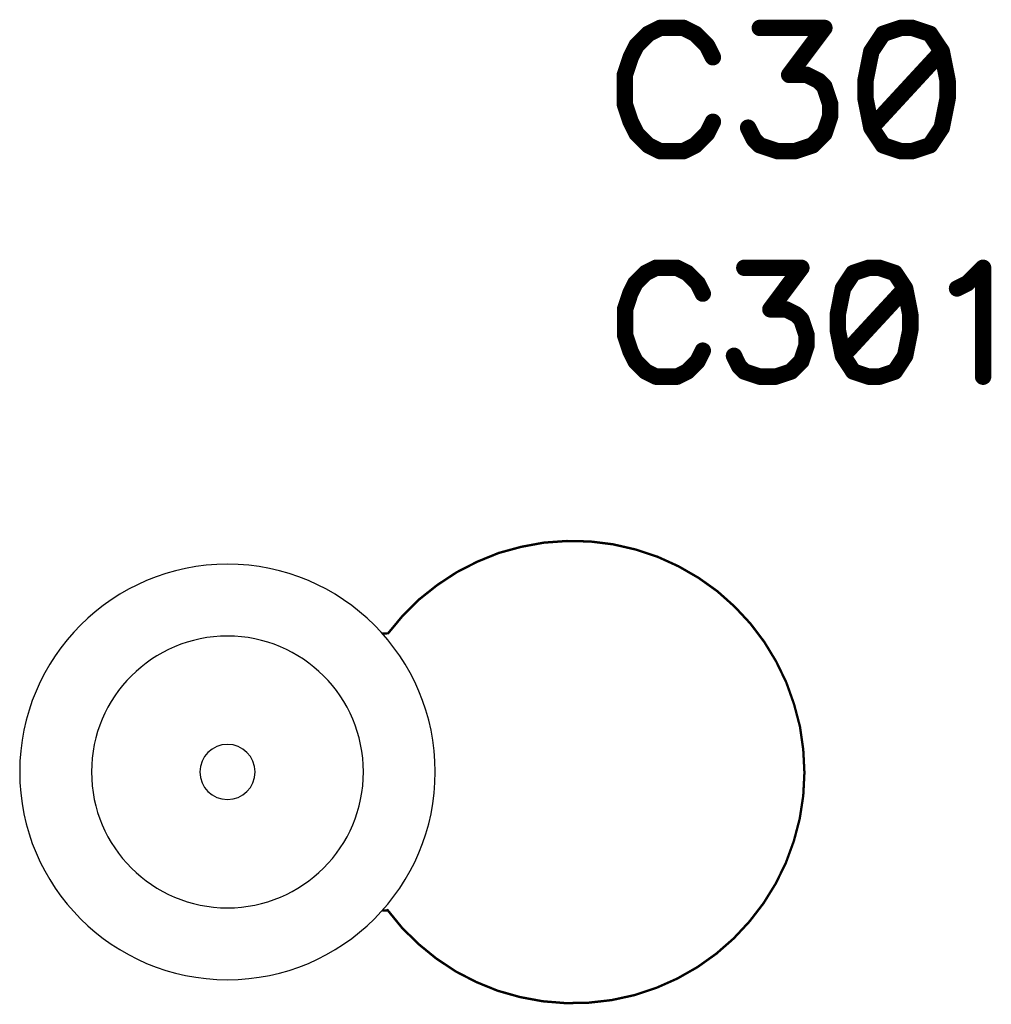
# Model space of a CAD drawing. Units: inches. Extents: x 0 to 15.8, y 0 to 10.2.
# Drawn here: x 1.9 to 2.3, y 6 to 6.4 of the extents above; entities that cross this region are included whole.
import ezdxf

# ---------------------------------------------------------------- set-up
doc = ezdxf.new("R2010")
doc.units = ezdxf.units.IN
doc.header["$MEASUREMENT"] = 0
doc.layers.get('0').update_dxf_attribs({"color": 90})
doc.layers.add('PART', color=7, linetype='Continuous')

# ---------------------------------------------------------------- blocks, each defined once
blk = doc.blocks.new('UNIT_DISC')
at = {"linetype": 'Continuous', "const_width": 0.5}
blk.add_lwpolyline([(0.25, 0, 1), (-0.25, 0, 1)], format="xyb", close=True, dxfattribs=at)

msp = doc.modelspace()

# ---------------------------------------------------------------- linework, layer by layer
at = {"layer": 'PART', "color": 7}
for points, const_width in [([(2.12299, 6.39919), (2.11799, 6.39419)], 0.007), ([(2.12799, 6.40169), (2.12299, 6.39919)], 0.007), ([(2.13799, 6.40169), (2.12799, 6.40169)], 0.007), ([(2.14299, 6.39919), (2.13799, 6.40169)], 0.007), ([(2.14799, 6.39419), (2.14299, 6.39919)], 0.007), ([(2.17049, 6.40169), (2.19799, 6.40169)], 0.007), ([(2.19799, 6.40169), (2.18299, 6.38169)], 0.007), ([(2.22299, 6.39919), (2.21799, 6.39169)], 0.007), ([(2.23049, 6.40169), (2.22299, 6.39919)], 0.007), ([(2.23549, 6.40169), (2.23049, 6.40169)], 0.007), ([(2.24299, 6.39919), (2.23549, 6.40169)], 0.007), ([(2.24799, 6.39169), (2.24299, 6.39919)], 0.007), ([(2.11799, 6.39419), (2.11549, 6.38919)], 0.007), ([(2.15049, 6.38919), (2.14799, 6.39419)], 0.007), ([(2.21799, 6.39169), (2.21549, 6.37919)], 0.007), ([(2.24799, 6.39169), (2.21799, 6.35919)], 0.007), ([(2.25049, 6.37919), (2.24799, 6.39169)], 0.007), ([(2.11549, 6.38919), (2.11299, 6.38169)], 0.007), ([(2.11299, 6.38169), (2.11299, 6.36919)], 0.007), ([(2.18299, 6.38169), (2.19049, 6.38169)], 0.007), ([(2.19049, 6.38169), (2.19549, 6.37919)], 0.007), ([(2.19549, 6.37919), (2.19799, 6.37669)], 0.007), ([(2.21549, 6.37919), (2.21549, 6.37169)], 0.007), ([(2.25049, 6.37169), (2.25049, 6.37919)], 0.007), ([(2.19799, 6.37669), (2.20049, 6.36919)], 0.007), ([(2.11299, 6.36919), (2.11549, 6.36169)], 0.007), ([(2.20049, 6.36919), (2.20049, 6.36419)], 0.007), ([(2.21549, 6.37169), (2.21799, 6.35919)], 0.007), ([(2.24799, 6.35919), (2.25049, 6.37169)], 0.007), ([(2.11549, 6.36169), (2.11799, 6.35669)], 0.007), ([(2.14799, 6.35669), (2.15049, 6.36169)], 0.007), ([(2.20049, 6.36419), (2.19799, 6.35669)], 0.007), ([(2.11799, 6.35669), (2.12299, 6.35169)], 0.007), ([(2.14299, 6.35169), (2.14799, 6.35669)], 0.007), ([(2.16799, 6.35419), (2.16549, 6.35919)], 0.007), ([(2.19799, 6.35669), (2.19299, 6.35169)], 0.007), ([(2.21799, 6.35919), (2.22299, 6.35169)], 0.007), ([(2.24299, 6.35169), (2.24799, 6.35919)], 0.007), ([(2.17049, 6.35169), (2.16799, 6.35419)], 0.007), ([(2.12299, 6.35169), (2.12799, 6.34919)], 0.007), ([(2.12799, 6.34919), (2.13799, 6.34919)], 0.007), ([(2.13799, 6.34919), (2.14299, 6.35169)], 0.007), ([(2.17799, 6.34919), (2.17049, 6.35169)], 0.007), ([(2.18549, 6.34919), (2.17799, 6.34919)], 0.007), ([(2.19299, 6.35169), (2.18549, 6.34919)], 0.007), ([(2.22299, 6.35169), (2.23049, 6.34919)], 0.007), ([(2.23049, 6.34919), (2.23549, 6.34919)], 0.007), ([(2.23549, 6.34919), (2.24299, 6.35169)], 0.007), ([(2.12629, 6.29949), (2.12189, 6.29729)], 0.007), ([(2.13519, 6.29949), (2.12629, 6.29949)], 0.007), ([(2.13959, 6.29729), (2.13519, 6.29949)], 0.007), ([(2.16389, 6.29949), (2.18819, 6.29949)], 0.007), ([(2.18819, 6.29949), (2.17499, 6.28179)], 0.007), ([(2.21689, 6.29949), (2.21029, 6.29729)], 0.007), ([(2.22139, 6.29949), (2.21689, 6.29949)], 0.007), ([(2.22799, 6.29729), (2.22139, 6.29949)], 0.007), ([(2.25889, 6.29289), (2.26559, 6.29949)], 0.007), ([(2.26559, 6.29949), (2.26559, 6.25309)], 0.007), ([(2.12189, 6.29729), (2.11749, 6.29289)], 0.007), ([(2.14399, 6.29289), (2.13959, 6.29729)], 0.007), ([(2.21029, 6.29729), (2.20589, 6.29069)], 0.007), ([(2.23239, 6.29069), (2.22799, 6.29729)], 0.007), ([(2.11749, 6.29289), (2.11529, 6.28849)], 0.007), ([(2.14619, 6.28849), (2.14399, 6.29289)], 0.007), ([(2.20589, 6.29069), (2.20369, 6.27959)], 0.007), ([(2.23239, 6.29069), (2.20589, 6.26199)], 0.007), ([(2.23459, 6.27959), (2.23239, 6.29069)], 0.007), ([(2.25449, 6.29069), (2.25889, 6.29289)], 0.007), ([(2.11529, 6.28849), (2.11309, 6.28179)], 0.007), ([(2.11309, 6.28179), (2.11309, 6.27079)], 0.007), ([(2.17499, 6.28179), (2.18159, 6.28179)], 0.007), ([(2.18159, 6.28179), (2.18599, 6.27959)], 0.007), ([(2.18599, 6.27959), (2.18819, 6.27739)], 0.007), ([(2.18819, 6.27739), (2.19039, 6.27079)], 0.007), ([(2.20369, 6.27959), (2.20369, 6.27299)], 0.007), ([(2.23459, 6.27299), (2.23459, 6.27959)], 0.007), ([(2.20369, 6.27299), (2.20589, 6.26199)], 0.007), ([(2.23239, 6.26199), (2.23459, 6.27299)], 0.007), ([(2.11309, 6.27079), (2.11529, 6.26419)], 0.007), ([(2.19039, 6.27079), (2.19039, 6.26639)], 0.007), ([(2.11529, 6.26419), (2.11749, 6.25969)], 0.007), ([(2.14399, 6.25969), (2.14619, 6.26419)], 0.007), ([(2.19039, 6.26639), (2.18819, 6.25969)], 0.007), ([(2.11749, 6.25969), (2.12189, 6.25529)], 0.007), ([(2.13959, 6.25529), (2.14399, 6.25969)], 0.007), ([(2.16169, 6.25749), (2.15949, 6.26199)], 0.007), ([(2.18819, 6.25969), (2.18379, 6.25529)], 0.007), ([(2.20589, 6.26199), (2.21029, 6.25529)], 0.007), ([(2.22799, 6.25529), (2.23239, 6.26199)], 0.007), ([(2.16389, 6.25529), (2.16169, 6.25749)], 0.007), ([(2.12189, 6.25529), (2.12629, 6.25309)], 0.007), ([(2.12629, 6.25309), (2.13519, 6.25309)], 0.007), ([(2.13519, 6.25309), (2.13959, 6.25529)], 0.007), ([(2.17049, 6.25309), (2.16389, 6.25529)], 0.007), ([(2.17719, 6.25309), (2.17049, 6.25309)], 0.007), ([(2.18379, 6.25529), (2.17719, 6.25309)], 0.007), ([(2.21029, 6.25529), (2.21689, 6.25309)], 0.007), ([(2.21689, 6.25309), (2.22139, 6.25309)], 0.007), ([(2.22139, 6.25309), (2.22799, 6.25529)], 0.007), ([(2.07849, 6.18239), (2.08829, 6.18309)], 0.001), ([(2.08829, 6.18309), (2.09819, 6.18289)], 0.001), ([(2.05929, 6.17799), (2.06879, 6.18059)], 0.001), ([(2.06879, 6.18059), (2.07849, 6.18239)], 0.001), ([(2.09819, 6.18289), (2.10789, 6.18169)], 0.001), ([(2.10789, 6.18169), (2.11749, 6.17949)], 0.001), ([(2.11749, 6.17949), (2.12689, 6.17639)], 0.001), ([(2.05019, 6.17429), (2.05929, 6.17799)], 0.001), ([(2.12689, 6.17639), (2.13589, 6.17229)], 0.001), ([(2.04139, 6.16979), (2.05019, 6.17429)], 0.001), ([(2.13589, 6.17229), (2.14439, 6.16739)], 0.001), ([(2.03319, 6.16439), (2.04139, 6.16979)], 0.001), ([(2.14439, 6.16739), (2.15239, 6.16169)], 0.001), ([(2.02549, 6.15829), (2.03319, 6.16439)], 0.001), ([(2.01849, 6.15139), (2.02549, 6.15829)], 0.001), ([(2.15239, 6.16169), (2.15979, 6.15509)], 0.001), ([(2.15979, 6.15509), (2.16649, 6.14789)], 0.001), ([(2.01219, 6.14379), (2.01849, 6.15139)], 0.001), ([(2.16649, 6.14789), (2.17239, 6.14009)], 0.001), ([(2.0097, 6.14369), (2.01149, 6.14369)], 0.001), ([(2.17239, 6.14009), (2.17749, 6.13169)], 0.001), ([(2.17749, 6.13169), (2.18179, 6.12279)], 0.001), ([(2.18179, 6.12279), (2.18509, 6.11349)], 0.001), ([(2.18509, 6.11349), (2.18759, 6.10399)], 0.001), ([(2.18759, 6.10399), (2.18899, 6.09419)], 0.001), ([(2.18899, 6.09419), (2.18949, 6.08439)], 0.001), ([(2.18949, 6.08439), (2.18899, 6.07459)], 0.001), ([(2.18899, 6.07459), (2.18749, 6.06479)], 0.001), ([(2.18749, 6.06479), (2.18499, 6.05529)], 0.001), ([(2.18499, 6.05529), (2.18159, 6.04599)], 0.001), ([(2.18159, 6.04599), (2.17729, 6.03719)], 0.001), ([(2.17729, 6.03719), (2.17209, 6.02879)], 0.001), ([(2.17209, 6.02879), (2.16609, 6.02099)], 0.001), ([(2.0097, 6.02569), (2.01149, 6.02569)], 0.001), ([(2.01809, 6.01829), (2.01189, 6.02589)], 0.001), ([(2.16609, 6.02099), (2.15939, 6.01379)], 0.001), ([(2.02509, 6.01139), (2.01809, 6.01829)], 0.001), ([(2.03269, 6.00519), (2.02509, 6.01139)], 0.001), ([(2.15939, 6.01379), (2.15199, 6.00729)], 0.001), ([(2.15199, 6.00729), (2.14399, 6.00159)], 0.001), ([(2.04099, 5.99969), (2.03269, 6.00519)], 0.001), ([(2.04969, 5.99519), (2.04099, 5.99969)], 0.001), ([(2.14399, 6.00159), (2.13539, 5.99669)], 0.001), ([(2.05879, 5.99149), (2.04969, 5.99519)], 0.001), ([(2.13539, 5.99669), (2.12639, 5.99269)], 0.001), ([(2.06829, 5.98879), (2.05879, 5.99149)], 0.001), ([(2.12639, 5.99269), (2.11699, 5.98959)], 0.001), ([(2.07799, 5.98699), (2.06829, 5.98879)], 0.001), ([(2.08779, 5.98619), (2.07799, 5.98699)], 0.001), ([(2.09769, 5.98639), (2.08779, 5.98619)], 0.001), ([(2.10739, 5.98749), (2.09769, 5.98639)], 0.001), ([(2.11699, 5.98959), (2.10739, 5.98749)], 0.001)]:
    msp.add_lwpolyline(points, dxfattribs=dict(at, const_width=const_width))
for radius, start, end in [(0.0885, 0, 180), (0.0579, 0, 180), (0.01175, 0, 180), (0.0885, 180, 0), (0.0579, 180, 0), (0.01175, 180, 0)]:
    msp.add_arc((1.94374, 6.08469), radius, start, end, dxfattribs=at)

# ---------------------------------------------------------------- block references
for p, xscale, yscale, zscale in [((2.12299, 6.39919), 0.006999999999999673, 0.006999999999999673, 0.007), ((2.12299, 6.39919), 0.006999999999999673, 0.006999999999999673, 0.007), ((2.12799, 6.40169), 0.006999999999999673, 0.006999999999999673, 0.007), ((2.12799, 6.40169), 0.006999999999999673, 0.006999999999999673, 0.007), ((2.13799, 6.40169), 0.006999999999999673, 0.006999999999999673, 0.007), ((2.13799, 6.40169), 0.006999999999999673, 0.006999999999999673, 0.007), ((2.14299, 6.39919), 0.006999999999999673, 0.006999999999999673, 0.007), ((2.14299, 6.39919), 0.006999999999999673, 0.006999999999999673, 0.007), ((2.17049, 6.40169), 0.006999999999999673, 0.006999999999999673, 0.007), ((2.19799, 6.40169), 0.006999999999999673, 0.006999999999999673, 0.007), ((2.19799, 6.40169), 0.006999999999999673, 0.006999999999999673, 0.007), ((2.22299, 6.39919), 0.006999999999999673, 0.006999999999999673, 0.007), ((2.22299, 6.39919), 0.006999999999999673, 0.006999999999999673, 0.007), ((2.23049, 6.40169), 0.006999999999999673, 0.006999999999999673, 0.007), ((2.23049, 6.40169), 0.006999999999999673, 0.006999999999999673, 0.007), ((2.23549, 6.40169), 0.006999999999999673, 0.006999999999999673, 0.007), ((2.23549, 6.40169), 0.006999999999999673, 0.006999999999999673, 0.007), ((2.24299, 6.39919), 0.006999999999999673, 0.006999999999999673, 0.007), ((2.24299, 6.39919), 0.006999999999999673, 0.006999999999999673, 0.007), ((2.11799, 6.39419), 0.006999999999999673, 0.006999999999999673, 0.007), ((2.11799, 6.39419), 0.006999999999999673, 0.006999999999999673, 0.007), ((2.14799, 6.39419), 0.006999999999999673, 0.006999999999999673, 0.007), ((2.14799, 6.39419), 0.006999999999999673, 0.006999999999999673, 0.007), ((2.21799, 6.39169), 0.006999999999999673, 0.006999999999999673, 0.007), ((2.21799, 6.39169), 0.006999999999999673, 0.006999999999999673, 0.007), ((2.24799, 6.39169), 0.006999999999999673, 0.006999999999999673, 0.007), ((2.24799, 6.39169), 0.006999999999999673, 0.006999999999999673, 0.007), ((2.24799, 6.39169), 0.006999999999999673, 0.006999999999999673, 0.007), ((2.11549, 6.38919), 0.006999999999999673, 0.006999999999999673, 0.007), ((2.11549, 6.38919), 0.006999999999999673, 0.006999999999999673, 0.007), ((2.15049, 6.38919), 0.006999999999999673, 0.006999999999999673, 0.007), ((2.11299, 6.38169), 0.006999999999999673, 0.006999999999999673, 0.007), ((2.11299, 6.38169), 0.006999999999999673, 0.006999999999999673, 0.007), ((2.18299, 6.38169), 0.006999999999999673, 0.006999999999999673, 0.007), ((2.18299, 6.38169), 0.006999999999999673, 0.006999999999999673, 0.007), ((2.19049, 6.38169), 0.006999999999999673, 0.006999999999999673, 0.007), ((2.19049, 6.38169), 0.006999999999999673, 0.006999999999999673, 0.007), ((2.19549, 6.37919), 0.006999999999999673, 0.006999999999999673, 0.007), ((2.19549, 6.37919), 0.006999999999999673, 0.006999999999999673, 0.007), ((2.21549, 6.37919), 0.006999999999999673, 0.006999999999999673, 0.007), ((2.21549, 6.37919), 0.006999999999999673, 0.006999999999999673, 0.007), ((2.25049, 6.37919), 0.006999999999999673, 0.006999999999999673, 0.007), ((2.25049, 6.37919), 0.006999999999999673, 0.006999999999999673, 0.007), ((2.19799, 6.37669), 0.006999999999999673, 0.006999999999999673, 0.007), ((2.19799, 6.37669), 0.006999999999999673, 0.006999999999999673, 0.007), ((2.11299, 6.36919), 0.006999999999999673, 0.006999999999999673, 0.007), ((2.11299, 6.36919), 0.006999999999999673, 0.006999999999999673, 0.007), ((2.20049, 6.36919), 0.006999999999999673, 0.006999999999999673, 0.007), ((2.20049, 6.36919), 0.006999999999999673, 0.006999999999999673, 0.007), ((2.21549, 6.37169), 0.006999999999999673, 0.006999999999999673, 0.007), ((2.21549, 6.37169), 0.006999999999999673, 0.006999999999999673, 0.007), ((2.25049, 6.37169), 0.006999999999999673, 0.006999999999999673, 0.007), ((2.25049, 6.37169), 0.006999999999999673, 0.006999999999999673, 0.007), ((2.11549, 6.36169), 0.006999999999999673, 0.006999999999999673, 0.007), ((2.11549, 6.36169), 0.006999999999999673, 0.006999999999999673, 0.007), ((2.15049, 6.36169), 0.006999999999999673, 0.006999999999999673, 0.007), ((2.20049, 6.36419), 0.006999999999999673, 0.006999999999999673, 0.007), ((2.20049, 6.36419), 0.006999999999999673, 0.006999999999999673, 0.007), ((2.11799, 6.35669), 0.006999999999999673, 0.006999999999999673, 0.007), ((2.11799, 6.35669), 0.006999999999999673, 0.006999999999999673, 0.007), ((2.14799, 6.35669), 0.006999999999999673, 0.006999999999999673, 0.007), ((2.14799, 6.35669), 0.006999999999999673, 0.006999999999999673, 0.007), ((2.16549, 6.35919), 0.006999999999999673, 0.006999999999999673, 0.007), ((2.19799, 6.35669), 0.006999999999999673, 0.006999999999999673, 0.007), ((2.19799, 6.35669), 0.006999999999999673, 0.006999999999999673, 0.007), ((2.21799, 6.35919), 0.006999999999999673, 0.006999999999999673, 0.007), ((2.21799, 6.35919), 0.006999999999999673, 0.006999999999999673, 0.007), ((2.21799, 6.35919), 0.006999999999999673, 0.006999999999999673, 0.007), ((2.24799, 6.35919), 0.006999999999999673, 0.006999999999999673, 0.007), ((2.24799, 6.35919), 0.006999999999999673, 0.006999999999999673, 0.007), ((2.16799, 6.35419), 0.006999999999999673, 0.006999999999999673, 0.007), ((2.16799, 6.35419), 0.006999999999999673, 0.006999999999999673, 0.007), ((2.12299, 6.35169), 0.006999999999999673, 0.006999999999999673, 0.007), ((2.12299, 6.35169), 0.006999999999999673, 0.006999999999999673, 0.007), ((2.12799, 6.34919), 0.006999999999999673, 0.006999999999999673, 0.007), ((2.12799, 6.34919), 0.006999999999999673, 0.006999999999999673, 0.007), ((2.13799, 6.34919), 0.006999999999999673, 0.006999999999999673, 0.007), ((2.13799, 6.34919), 0.006999999999999673, 0.006999999999999673, 0.007), ((2.14299, 6.35169), 0.006999999999999673, 0.006999999999999673, 0.007), ((2.14299, 6.35169), 0.006999999999999673, 0.006999999999999673, 0.007), ((2.17049, 6.35169), 0.006999999999999673, 0.006999999999999673, 0.007), ((2.17049, 6.35169), 0.006999999999999673, 0.006999999999999673, 0.007), ((2.17799, 6.34919), 0.006999999999999673, 0.006999999999999673, 0.007), ((2.17799, 6.34919), 0.006999999999999673, 0.006999999999999673, 0.007), ((2.18549, 6.34919), 0.006999999999999673, 0.006999999999999673, 0.007), ((2.18549, 6.34919), 0.006999999999999673, 0.006999999999999673, 0.007), ((2.19299, 6.35169), 0.006999999999999673, 0.006999999999999673, 0.007), ((2.19299, 6.35169), 0.006999999999999673, 0.006999999999999673, 0.007), ((2.22299, 6.35169), 0.006999999999999673, 0.006999999999999673, 0.007), ((2.22299, 6.35169), 0.006999999999999673, 0.006999999999999673, 0.007), ((2.23049, 6.34919), 0.006999999999999673, 0.006999999999999673, 0.007), ((2.23049, 6.34919), 0.006999999999999673, 0.006999999999999673, 0.007), ((2.23549, 6.34919), 0.006999999999999673, 0.006999999999999673, 0.007), ((2.23549, 6.34919), 0.006999999999999673, 0.006999999999999673, 0.007), ((2.24299, 6.35169), 0.006999999999999673, 0.006999999999999673, 0.007), ((2.24299, 6.35169), 0.006999999999999673, 0.006999999999999673, 0.007), ((2.12629, 6.29949), 0.006999999999999673, 0.006999999999999673, 0.007), ((2.12629, 6.29949), 0.006999999999999673, 0.006999999999999673, 0.007), ((2.13519, 6.29949), 0.006999999999999673, 0.006999999999999673, 0.007), ((2.13519, 6.29949), 0.006999999999999673, 0.006999999999999673, 0.007), ((2.16389, 6.29949), 0.006999999999999673, 0.006999999999999673, 0.007), ((2.18819, 6.29949), 0.006999999999999673, 0.006999999999999673, 0.007), ((2.18819, 6.29949), 0.006999999999999673, 0.006999999999999673, 0.007), ((2.21689, 6.29949), 0.006999999999999673, 0.006999999999999673, 0.007), ((2.21689, 6.29949), 0.006999999999999673, 0.006999999999999673, 0.007), ((2.22139, 6.29949), 0.006999999999999673, 0.006999999999999673, 0.007), ((2.22139, 6.29949), 0.006999999999999673, 0.006999999999999673, 0.007), ((2.26559, 6.29949), 0.006999999999999673, 0.006999999999999673, 0.007), ((2.26559, 6.29949), 0.006999999999999673, 0.006999999999999673, 0.007), ((2.12189, 6.29729), 0.006999999999999673, 0.006999999999999673, 0.007), ((2.12189, 6.29729), 0.006999999999999673, 0.006999999999999673, 0.007), ((2.13959, 6.29729), 0.006999999999999673, 0.006999999999999673, 0.007), ((2.13959, 6.29729), 0.006999999999999673, 0.006999999999999673, 0.007), ((2.21029, 6.29729), 0.006999999999999673, 0.006999999999999673, 0.007), ((2.21029, 6.29729), 0.006999999999999673, 0.006999999999999673, 0.007), ((2.22799, 6.29729), 0.006999999999999673, 0.006999999999999673, 0.007), ((2.22799, 6.29729), 0.006999999999999673, 0.006999999999999673, 0.007), ((2.11749, 6.29289), 0.006999999999999673, 0.006999999999999673, 0.007), ((2.11749, 6.29289), 0.006999999999999673, 0.006999999999999673, 0.007), ((2.14399, 6.29289), 0.006999999999999673, 0.006999999999999673, 0.007), ((2.14399, 6.29289), 0.006999999999999673, 0.006999999999999673, 0.007), ((2.20589, 6.29069), 0.006999999999999673, 0.006999999999999673, 0.007), ((2.20589, 6.29069), 0.006999999999999673, 0.006999999999999673, 0.007), ((2.23239, 6.29069), 0.006999999999999673, 0.006999999999999673, 0.007), ((2.23239, 6.29069), 0.006999999999999673, 0.006999999999999673, 0.007), ((2.23239, 6.29069), 0.006999999999999673, 0.006999999999999673, 0.007), ((2.25449, 6.29069), 0.006999999999999673, 0.006999999999999673, 0.007), ((2.25889, 6.29289), 0.006999999999999673, 0.006999999999999673, 0.007), ((2.25889, 6.29289), 0.006999999999999673, 0.006999999999999673, 0.007), ((2.11529, 6.28849), 0.006999999999999673, 0.006999999999999673, 0.007), ((2.11529, 6.28849), 0.006999999999999673, 0.006999999999999673, 0.007), ((2.14619, 6.28849), 0.006999999999999673, 0.006999999999999673, 0.007), ((2.11309, 6.28179), 0.006999999999999673, 0.006999999999999673, 0.007), ((2.11309, 6.28179), 0.006999999999999673, 0.006999999999999673, 0.007), ((2.17499, 6.28179), 0.006999999999999673, 0.006999999999999673, 0.007), ((2.17499, 6.28179), 0.006999999999999673, 0.006999999999999673, 0.007), ((2.18159, 6.28179), 0.006999999999999673, 0.006999999999999673, 0.007), ((2.18159, 6.28179), 0.006999999999999673, 0.006999999999999673, 0.007), ((2.18599, 6.27959), 0.006999999999999673, 0.006999999999999673, 0.007), ((2.18599, 6.27959), 0.006999999999999673, 0.006999999999999673, 0.007), ((2.18819, 6.27739), 0.006999999999999673, 0.006999999999999673, 0.007), ((2.18819, 6.27739), 0.006999999999999673, 0.006999999999999673, 0.007), ((2.20369, 6.27959), 0.006999999999999673, 0.006999999999999673, 0.007), ((2.20369, 6.27959), 0.006999999999999673, 0.006999999999999673, 0.007), ((2.23459, 6.27959), 0.006999999999999673, 0.006999999999999673, 0.007), ((2.23459, 6.27959), 0.006999999999999673, 0.006999999999999673, 0.007), ((2.20369, 6.27299), 0.006999999999999673, 0.006999999999999673, 0.007), ((2.20369, 6.27299), 0.006999999999999673, 0.006999999999999673, 0.007), ((2.23459, 6.27299), 0.006999999999999673, 0.006999999999999673, 0.007), ((2.23459, 6.27299), 0.006999999999999673, 0.006999999999999673, 0.007), ((2.11309, 6.27079), 0.006999999999999673, 0.006999999999999673, 0.007), ((2.11309, 6.27079), 0.006999999999999673, 0.006999999999999673, 0.007), ((2.19039, 6.27079), 0.006999999999999673, 0.006999999999999673, 0.007), ((2.19039, 6.27079), 0.006999999999999673, 0.006999999999999673, 0.007), ((2.11529, 6.26419), 0.006999999999999673, 0.006999999999999673, 0.007), ((2.11529, 6.26419), 0.006999999999999673, 0.006999999999999673, 0.007), ((2.14619, 6.26419), 0.006999999999999673, 0.006999999999999673, 0.007), ((2.19039, 6.26639), 0.006999999999999673, 0.006999999999999673, 0.007), ((2.19039, 6.26639), 0.006999999999999673, 0.006999999999999673, 0.007), ((2.11749, 6.25969), 0.006999999999999673, 0.006999999999999673, 0.007), ((2.11749, 6.25969), 0.006999999999999673, 0.006999999999999673, 0.007), ((2.14399, 6.25969), 0.006999999999999673, 0.006999999999999673, 0.007), ((2.14399, 6.25969), 0.006999999999999673, 0.006999999999999673, 0.007), ((2.15949, 6.26199), 0.006999999999999673, 0.006999999999999673, 0.007), ((2.18819, 6.25969), 0.006999999999999673, 0.006999999999999673, 0.007), ((2.18819, 6.25969), 0.006999999999999673, 0.006999999999999673, 0.007), ((2.20589, 6.26199), 0.006999999999999673, 0.006999999999999673, 0.007), ((2.20589, 6.26199), 0.006999999999999673, 0.006999999999999673, 0.007), ((2.20589, 6.26199), 0.006999999999999673, 0.006999999999999673, 0.007), ((2.23239, 6.26199), 0.006999999999999673, 0.006999999999999673, 0.007), ((2.23239, 6.26199), 0.006999999999999673, 0.006999999999999673, 0.007), ((2.16169, 6.25749), 0.006999999999999673, 0.006999999999999673, 0.007), ((2.16169, 6.25749), 0.006999999999999673, 0.006999999999999673, 0.007), ((2.12189, 6.25529), 0.006999999999999673, 0.006999999999999673, 0.007), ((2.12189, 6.25529), 0.006999999999999673, 0.006999999999999673, 0.007), ((2.12629, 6.25309), 0.006999999999999673, 0.006999999999999673, 0.007), ((2.12629, 6.25309), 0.006999999999999673, 0.006999999999999673, 0.007), ((2.13519, 6.25309), 0.006999999999999673, 0.006999999999999673, 0.007), ((2.13519, 6.25309), 0.006999999999999673, 0.006999999999999673, 0.007), ((2.13959, 6.25529), 0.006999999999999673, 0.006999999999999673, 0.007), ((2.13959, 6.25529), 0.006999999999999673, 0.006999999999999673, 0.007), ((2.16389, 6.25529), 0.006999999999999673, 0.006999999999999673, 0.007), ((2.16389, 6.25529), 0.006999999999999673, 0.006999999999999673, 0.007), ((2.17049, 6.25309), 0.006999999999999673, 0.006999999999999673, 0.007), ((2.17049, 6.25309), 0.006999999999999673, 0.006999999999999673, 0.007), ((2.17719, 6.25309), 0.006999999999999673, 0.006999999999999673, 0.007), ((2.17719, 6.25309), 0.006999999999999673, 0.006999999999999673, 0.007), ((2.18379, 6.25529), 0.006999999999999673, 0.006999999999999673, 0.007), ((2.18379, 6.25529), 0.006999999999999673, 0.006999999999999673, 0.007), ((2.21029, 6.25529), 0.006999999999999673, 0.006999999999999673, 0.007), ((2.21029, 6.25529), 0.006999999999999673, 0.006999999999999673, 0.007), ((2.21689, 6.25309), 0.006999999999999673, 0.006999999999999673, 0.007), ((2.21689, 6.25309), 0.006999999999999673, 0.006999999999999673, 0.007), ((2.22139, 6.25309), 0.006999999999999673, 0.006999999999999673, 0.007), ((2.22139, 6.25309), 0.006999999999999673, 0.006999999999999673, 0.007), ((2.22799, 6.25529), 0.006999999999999673, 0.006999999999999673, 0.007), ((2.22799, 6.25529), 0.006999999999999673, 0.006999999999999673, 0.007), ((2.26559, 6.25309), 0.006999999999999673, 0.006999999999999673, 0.007), ((2.08829, 6.18309), 0.0009999999999994458, 0.0009999999999994458, 0.001), ((2.08829, 6.18309), 0.0009999999999994458, 0.0009999999999994458, 0.001), ((2.06879, 6.18059), 0.0009999999999994458, 0.0009999999999994458, 0.001), ((2.06879, 6.18059), 0.0009999999999994458, 0.0009999999999994458, 0.001), ((2.07849, 6.18239), 0.0009999999999994458, 0.0009999999999994458, 0.001), ((2.07849, 6.18239), 0.0009999999999994458, 0.0009999999999994458, 0.001), ((2.09819, 6.18289), 0.0009999999999994458, 0.0009999999999994458, 0.001), ((2.09819, 6.18289), 0.0009999999999994458, 0.0009999999999994458, 0.001), ((2.10789, 6.18169), 0.0009999999999994458, 0.0009999999999994458, 0.001), ((2.10789, 6.18169), 0.0009999999999994458, 0.0009999999999994458, 0.001), ((2.11749, 6.17949), 0.0009999999999994458, 0.0009999999999994458, 0.001), ((2.11749, 6.17949), 0.0009999999999994458, 0.0009999999999994458, 0.001), ((2.05929, 6.17799), 0.0009999999999994458, 0.0009999999999994458, 0.001), ((2.05929, 6.17799), 0.0009999999999994458, 0.0009999999999994458, 0.001), ((2.12689, 6.17639), 0.0009999999999994458, 0.0009999999999994458, 0.001), ((2.12689, 6.17639), 0.0009999999999994458, 0.0009999999999994458, 0.001), ((2.05019, 6.17429), 0.0009999999999994458, 0.0009999999999994458, 0.001), ((2.05019, 6.17429), 0.0009999999999994458, 0.0009999999999994458, 0.001), ((2.13589, 6.17229), 0.0009999999999994458, 0.0009999999999994458, 0.001), ((2.13589, 6.17229), 0.0009999999999994458, 0.0009999999999994458, 0.001), ((2.04139, 6.16979), 0.0009999999999994458, 0.0009999999999994458, 0.001), ((2.04139, 6.16979), 0.0009999999999994458, 0.0009999999999994458, 0.001), ((2.14439, 6.16739), 0.0009999999999994458, 0.0009999999999994458, 0.001), ((2.14439, 6.16739), 0.0009999999999994458, 0.0009999999999994458, 0.001), ((2.03319, 6.16439), 0.0009999999999994458, 0.0009999999999994458, 0.001), ((2.03319, 6.16439), 0.0009999999999994458, 0.0009999999999994458, 0.001), ((2.02549, 6.15829), 0.0009999999999994458, 0.0009999999999994458, 0.001), ((2.02549, 6.15829), 0.0009999999999994458, 0.0009999999999994458, 0.001), ((2.15239, 6.16169), 0.0009999999999994458, 0.0009999999999994458, 0.001), ((2.15239, 6.16169), 0.0009999999999994458, 0.0009999999999994458, 0.001), ((2.15979, 6.15509), 0.0009999999999994458, 0.0009999999999994458, 0.001), ((2.15979, 6.15509), 0.0009999999999994458, 0.0009999999999994458, 0.001), ((2.01849, 6.15139), 0.0009999999999994458, 0.0009999999999994458, 0.001), ((2.01849, 6.15139), 0.0009999999999994458, 0.0009999999999994458, 0.001), ((2.16649, 6.14789), 0.0009999999999994458, 0.0009999999999994458, 0.001), ((2.16649, 6.14789), 0.0009999999999994458, 0.0009999999999994458, 0.001), ((2.01149, 6.14369), 0.0009999999999994458, 0.0009999999999994458, 0.001), ((2.01219, 6.14379), 0.0009999999999994458, 0.0009999999999994458, 0.001), ((2.17239, 6.14009), 0.0009999999999994458, 0.0009999999999994458, 0.001), ((2.17239, 6.14009), 0.0009999999999994458, 0.0009999999999994458, 0.001), ((2.17749, 6.13169), 0.0009999999999994458, 0.0009999999999994458, 0.001), ((2.17749, 6.13169), 0.0009999999999994458, 0.0009999999999994458, 0.001), ((2.18179, 6.12279), 0.0009999999999994458, 0.0009999999999994458, 0.001), ((2.18179, 6.12279), 0.0009999999999994458, 0.0009999999999994458, 0.001), ((2.18509, 6.11349), 0.0009999999999994458, 0.0009999999999994458, 0.001), ((2.18509, 6.11349), 0.0009999999999994458, 0.0009999999999994458, 0.001), ((2.18759, 6.10399), 0.0009999999999994458, 0.0009999999999994458, 0.001), ((2.18759, 6.10399), 0.0009999999999994458, 0.0009999999999994458, 0.001), ((2.18899, 6.09419), 0.0009999999999994458, 0.0009999999999994458, 0.001), ((2.18899, 6.09419), 0.0009999999999994458, 0.0009999999999994458, 0.001), ((2.18949, 6.08439), 0.0009999999999994458, 0.0009999999999994458, 0.001), ((2.18949, 6.08439), 0.0009999999999994458, 0.0009999999999994458, 0.001), ((2.18899, 6.07459), 0.0009999999999994458, 0.0009999999999994458, 0.001), ((2.18899, 6.07459), 0.0009999999999994458, 0.0009999999999994458, 0.001), ((2.18749, 6.06479), 0.0009999999999994458, 0.0009999999999994458, 0.001), ((2.18749, 6.06479), 0.0009999999999994458, 0.0009999999999994458, 0.001), ((2.18499, 6.05529), 0.0009999999999994458, 0.0009999999999994458, 0.001), ((2.18499, 6.05529), 0.0009999999999994458, 0.0009999999999994458, 0.001), ((2.18159, 6.04599), 0.0009999999999994458, 0.0009999999999994458, 0.001), ((2.18159, 6.04599), 0.0009999999999994458, 0.0009999999999994458, 0.001), ((2.17729, 6.03719), 0.0009999999999994458, 0.0009999999999994458, 0.001), ((2.17729, 6.03719), 0.0009999999999994458, 0.0009999999999994458, 0.001), ((2.17209, 6.02879), 0.0009999999999994458, 0.0009999999999994458, 0.001), ((2.17209, 6.02879), 0.0009999999999994458, 0.0009999999999994458, 0.001), ((2.01149, 6.02569), 0.0009999999999994458, 0.0009999999999994458, 0.001), ((2.01189, 6.02589), 0.0009999999999994458, 0.0009999999999994458, 0.001), ((2.16609, 6.02099), 0.0009999999999994458, 0.0009999999999994458, 0.001), ((2.16609, 6.02099), 0.0009999999999994458, 0.0009999999999994458, 0.001), ((2.01809, 6.01829), 0.0009999999999994458, 0.0009999999999994458, 0.001), ((2.01809, 6.01829), 0.0009999999999994458, 0.0009999999999994458, 0.001), ((2.02509, 6.01139), 0.0009999999999994458, 0.0009999999999994458, 0.001), ((2.02509, 6.01139), 0.0009999999999994458, 0.0009999999999994458, 0.001), ((2.15939, 6.01379), 0.0009999999999994458, 0.0009999999999994458, 0.001), ((2.15939, 6.01379), 0.0009999999999994458, 0.0009999999999994458, 0.001), ((2.15199, 6.00729), 0.0009999999999994458, 0.0009999999999994458, 0.001), ((2.15199, 6.00729), 0.0009999999999994458, 0.0009999999999994458, 0.001), ((2.03269, 6.00519), 0.0009999999999994458, 0.0009999999999994458, 0.001), ((2.03269, 6.00519), 0.0009999999999994458, 0.0009999999999994458, 0.001), ((2.04099, 5.99969), 0.0009999999999994458, 0.0009999999999994458, 0.001), ((2.04099, 5.99969), 0.0009999999999994458, 0.0009999999999994458, 0.001), ((2.14399, 6.00159), 0.0009999999999994458, 0.0009999999999994458, 0.001), ((2.14399, 6.00159), 0.0009999999999994458, 0.0009999999999994458, 0.001), ((2.04969, 5.99519), 0.0009999999999994458, 0.0009999999999994458, 0.001), ((2.04969, 5.99519), 0.0009999999999994458, 0.0009999999999994458, 0.001), ((2.13539, 5.99669), 0.0009999999999994458, 0.0009999999999994458, 0.001), ((2.13539, 5.99669), 0.0009999999999994458, 0.0009999999999994458, 0.001), ((2.05879, 5.99149), 0.0009999999999994458, 0.0009999999999994458, 0.001), ((2.05879, 5.99149), 0.0009999999999994458, 0.0009999999999994458, 0.001), ((2.12639, 5.99269), 0.0009999999999994458, 0.0009999999999994458, 0.001), ((2.12639, 5.99269), 0.0009999999999994458, 0.0009999999999994458, 0.001), ((2.06829, 5.98879), 0.0009999999999994458, 0.0009999999999994458, 0.001), ((2.06829, 5.98879), 0.0009999999999994458, 0.0009999999999994458, 0.001), ((2.07799, 5.98699), 0.0009999999999994458, 0.0009999999999994458, 0.001), ((2.07799, 5.98699), 0.0009999999999994458, 0.0009999999999994458, 0.001), ((2.08779, 5.98619), 0.0009999999999994458, 0.0009999999999994458, 0.001), ((2.08779, 5.98619), 0.0009999999999994458, 0.0009999999999994458, 0.001), ((2.09769, 5.98639), 0.0009999999999994458, 0.0009999999999994458, 0.001), ((2.09769, 5.98639), 0.0009999999999994458, 0.0009999999999994458, 0.001), ((2.10739, 5.98749), 0.0009999999999994458, 0.0009999999999994458, 0.001), ((2.10739, 5.98749), 0.0009999999999994458, 0.0009999999999994458, 0.001), ((2.11699, 5.98959), 0.0009999999999994458, 0.0009999999999994458, 0.001), ((2.11699, 5.98959), 0.0009999999999994458, 0.0009999999999994458, 0.001)]:
    msp.add_blockref('UNIT_DISC', p, dxfattribs=dict(at, xscale=xscale, yscale=yscale, zscale=zscale))

doc.saveas('drawing.dxf')
